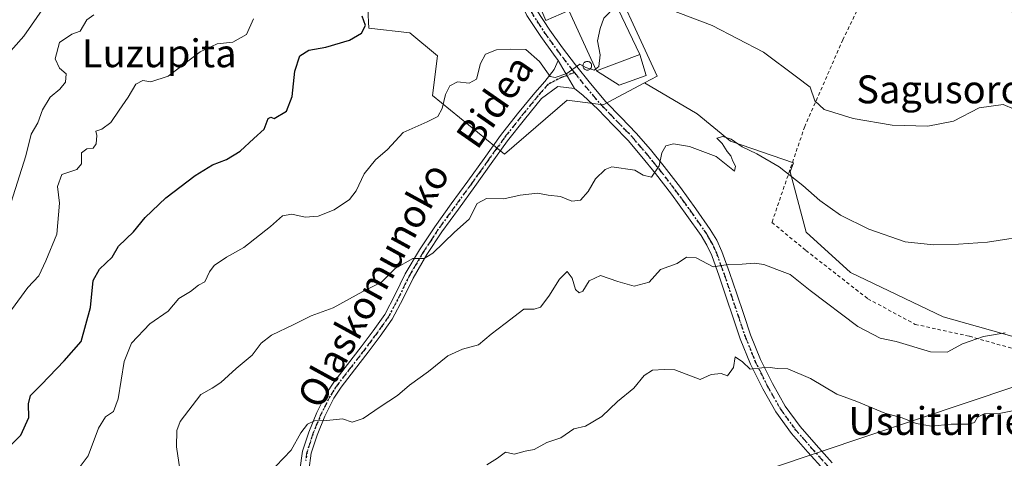
# Model space of a CAD drawing. Units: metres. Extents: x 573140 to 576568, y 4747328 to 4749679.
# Drawn here: x 573398 to 573680, y 4748832 to 4748958 of the extents above; entities that cross this region are included whole.
import ezdxf
from ezdxf.enums import TextEntityAlignment as Align

# ---------------------------------------------------------------- set-up
doc = ezdxf.new("R2010")
doc.units = ezdxf.units.M
doc.header["$MEASUREMENT"] = 0
for name, pattern in [('DGN Style 2', [1.6480167562047852, 0.988810053722871, -0.6592067024819142]), ('DGN Style 4', [2.6384748266838614, 1.318413404963828, -0.6592067024819142, 0.001648016756204785, -0.6592067024819142]), ('DGN Style 5', [1.1536117293433497, 0.4944050268614355, -0.6592067024819142])]:
    doc.linetypes.add(name, pattern=pattern)
for name, color, linetype, lineweight in [('Alambrada', 7, 'DGN Style 2', 0), ('Camino Cxs', 7, 'Continuous', 0), ('Camino eje', 30, 'DGN Style 4', 13), ('Curva de nivel maestra', 30, 'Continuous', 30), ('Curva de nivel normal', 30, 'Continuous', 0), ('Edificación industrial Cxs', 135, 'Continuous', 13), ('Núcleo urbano CxS', 7, 'Continuous', 0), ('Pastizal CxS', 92, 'Continuous', 0), ('Pista no pavimentada Cxs', 111, 'Continuous', 0), ('Pista no pavimentada eje', 91, 'DGN Style 4', 0), ('Prado CxS', 92, 'Continuous', 0), ('Ruta', 7, 'DGN Style 5', 30), ('Silo Cxs', 1, 'Continuous', 0), ('Tendido', 6, 'Continuous', 0), ('Texto cartográfico', 7, 'Continuous', 0)]:
    doc.layers.add(name, color=color, linetype=linetype, lineweight=lineweight)
doc.styles.add('Style-Arial', font='txt')

msp = doc.modelspace()

# ---------------------------------------------------------------- linework, layer by layer
at = {"layer": 'Alambrada', "color": 7, "linetype": 'DGN Style 2', "lineweight": 0}
msp.add_polyline3d([(573755.9401000004, 4748880.130100001, 589.983600000007), (573760.2100999998, 4748884.0701, 587.7814000000071), (573768.8000999996, 4748893.0801, 587.5627999999997), (573752.7500999998, 4748910.6801, 583.7918000000063), (573740.5401, 4748921.850099999, 580.9340999999986), (573735.5701000001, 4748925.7501, 580.4507000000012), (573712.6700999998, 4748940.960100001, 578.0507999999973), (573693.9200999998, 4748952.440099999, 577.0543999999937), (573671.1801000005, 4748967.4801, 575.6732000000047), (573650.3501000004, 4748986.4301, 572.7069000000047), (573645.6601, 4748976.640100001, 573.9676000000036), (573633.8101000004, 4748952.090100001, 578.608699999997), (573622.8601000002, 4748927.1801, 582.1202000000048), (573613.4401000004, 4748899.6601, 588.0534999999945), (573623.1700999998, 4748891.610099999, 588.2669000000024), (573640.9801000003, 4748877.720100001, 591.556500000006), (573654.5500999996, 4748870.390100001, 592.8032999999997), (573670.1001000004, 4748866.970100001, 591.9581999999937), (573700.5301000001, 4748858.3301, 598.3224000000046), (573725.6201, 4748846.5701, 596.4845999999961), (573725.9801000003, 4748847.0001, 596.4906999999948)], dxfattribs=at)
at = {"layer": 'Camino Cxs', "color": 7, "linetype": 'Continuous', "lineweight": 0, "extrusion": (-0.06308717404106705, 0.1086307094126822, 0.9920783121528307), "elevation": 480272.6431448882, "flags": 128}
msp.add_lwpolyline([(-2880912.530845943, -3788279.555829976), (-2880912.530845943, -3788288.899812961)], dxfattribs=at)
at = {"layer": 'Camino Cxs', "color": 7, "linetype": 'Continuous', "lineweight": 0}
for points in [[(573477.9301000005, 4748828.540100001, 591.4953999999998), (573478.7500999998, 4748834.0001, 590.7459999999992), (573480.5000999998, 4748839.420100001, 590.153999999995), (573482.8400999998, 4748845.0801, 589.4784999999974), (573485.5301000001, 4748850.4301, 588.8267999999953), (573487.7200999996, 4748853.790100001, 588.5763000000006), (573491.6300999997, 4748858.880100001, 587.898000000001), (573495.5601000004, 4748863.950099999, 587.8218000000053), (573498.9901000002, 4748868.530099999, 586.9278000000049), (573502.3101000004, 4748873.210100001, 586.3849000000046), (573505.3400999998, 4748878.9801, 585.8671000000032), (573508.2001, 4748884.860099999, 585.3316000000051), (573512.2701000003, 4748891.7401, 584.7361999999994), (573516.6501000002, 4748898.420100001, 584.2207999999955), (573521.4001000002, 4748904.950099999, 584.6071999999986), (573526.1501000002, 4748911.460100001, 584.6784000000043), (573530.8400999998, 4748918.040100001, 583.6518000000069), (573535.5201000003, 4748924.590100001, 582.077900000004), (573540.4101, 4748930.780099999, 581.1944999999978), (573545.4001000002, 4748936.860099999, 580.4712000000001), (573548.2500999998, 4748940.140100001, 580.3291000000027), (573550.9001000002, 4748943.5601, 579.9523999999947), (573552.1101000002, 4748946.120100001, 579.6306000000042), (573556.7654999997, 4748938.103900001, 580.8043999999937), (573551.9633, 4748938.619700001, 580.4328999999998), (573547.3501000004, 4748935.210100001, 580.7010000000009), (573542.4001000002, 4748929.1801, 581.233699999997), (573537.5800999999, 4748923.0801, 582.0978000000032), (573532.9101, 4748916.5601, 583.156099999993), (573528.2200999996, 4748909.970100001, 584.5406999999977), (573523.4600999998, 4748903.440099999, 584.6799000000028), (573518.7500999998, 4748896.970100001, 584.6598999999987), (573514.4301000005, 4748890.390100001, 585.0913), (573510.4501, 4748883.6501, 585.6689000000042), (573507.6201, 4748877.8301, 585.9661999999954), (573504.4901000002, 4748871.870100001, 586.9545000000071), (573501.0500999996, 4748867.030099999, 587.4744000000064), (573497.5900999998, 4748862.4001, 588.8380000000034), (573493.6501000002, 4748857.3201, 588.8611999999994), (573489.8000999996, 4748852.3101, 589.5779999999941), (573487.7401000002, 4748849.1601, 589.2351000000053), (573485.1601, 4748844.020099999, 589.7321999999986), (573482.9001000002, 4748838.540100001, 590.5288), (573481.2401000002, 4748833.420100001, 591.1034999999974), (573480.4901000002, 4748828.390100001, 591.767200000002)], [(573477.9301000005, 4748828.540100001, 591.4953999999998), (573478.7500999998, 4748834.0001, 590.7459999999992), (573480.5000999998, 4748839.420100001, 590.153999999995), (573482.8400999998, 4748845.0801, 589.4784999999974), (573485.5301000001, 4748850.4301, 588.8267999999953), (573487.7200999996, 4748853.790100001, 588.5763000000006), (573491.6300999997, 4748858.880100001, 587.898000000001), (573495.5601000004, 4748863.950099999, 587.8218000000053), (573498.9901000002, 4748868.530099999, 586.9278000000049), (573502.3101000004, 4748873.210100001, 586.3849000000046), (573505.3400999998, 4748878.9801, 585.8671000000032), (573508.2001, 4748884.860099999, 585.3316000000051), (573512.2701000003, 4748891.7401, 584.7361999999994), (573516.6501000002, 4748898.420100001, 584.2207999999955), (573521.4001000002, 4748904.950099999, 584.6071999999986), (573526.1501000002, 4748911.460100001, 584.6784000000043), (573530.8400999998, 4748918.040100001, 583.6518000000069), (573535.5201000003, 4748924.590100001, 582.077900000004), (573540.4101, 4748930.780099999, 581.1944999999978), (573545.4001000002, 4748936.860099999, 580.4712000000001), (573548.2500999998, 4748940.140100001, 580.3291000000027), (573550.9001000002, 4748943.5601, 579.9523999999947), (573552.1101000002, 4748946.120100001, 579.6306000000042)], [(573556.7654999997, 4748938.103900001, 580.8043999999937), (573551.9633, 4748938.619700001, 580.4328999999998), (573547.3501000004, 4748935.210100001, 580.7010000000009), (573542.4001000002, 4748929.1801, 581.233699999997), (573537.5800999999, 4748923.0801, 582.0978000000032), (573532.9101, 4748916.5601, 583.156099999993), (573528.2200999996, 4748909.970100001, 584.5406999999977), (573523.4600999998, 4748903.440099999, 584.6799000000028), (573518.7500999998, 4748896.970100001, 584.6598999999987), (573514.4301000005, 4748890.390100001, 585.0913), (573510.4501, 4748883.6501, 585.6689000000042), (573507.6201, 4748877.8301, 585.9661999999954), (573504.4901000002, 4748871.870100001, 586.9545000000071), (573501.0500999996, 4748867.030099999, 587.4744000000064), (573497.5900999998, 4748862.4001, 588.8380000000034), (573493.6501000002, 4748857.3201, 588.8611999999994), (573489.8000999996, 4748852.3101, 589.5779999999941), (573487.7401000002, 4748849.1601, 589.2351000000053), (573485.1601, 4748844.020099999, 589.7321999999986), (573482.9001000002, 4748838.540100001, 590.5288), (573481.2401000002, 4748833.420100001, 591.1034999999974), (573480.4901000002, 4748828.390100001, 591.767200000002)]]:
    msp.add_polyline3d(points, dxfattribs=at)
at = {"layer": 'Camino eje', "color": 30, "linetype": 'DGN Style 4', "lineweight": 13}
msp.add_polyline3d([(573556.7830999997, 4748942.673900001, 581.7084000000032), (573553.0349000003, 4748941.2391, 580.2391000000061), (573549.2401000002, 4748939.3301, 580.3364000000003), (573546.3750999998, 4748936.0351, 580.5657999999967), (573541.4051000001, 4748929.9801, 581.1971999999951), (573536.5500999996, 4748923.835100001, 582.0774999999994), (573534.2100999998, 4748920.5601, 582.6462000000029), (573531.8750999998, 4748917.300100001, 583.2744999999995), (573529.5301000001, 4748914.0101, 584.2590999999958), (573527.1851000004, 4748910.715100001, 584.5353999999934), (573522.4301000005, 4748904.1951, 584.6358999999939), (573517.7001, 4748897.6951, 584.3745999999956), (573515.5100999996, 4748894.3551, 584.6279000000068), (573513.3501000004, 4748891.065099999, 584.9088000000047), (573511.3601000002, 4748887.6951, 585.1870000000055), (573509.3251, 4748884.255100001, 585.4977999999974), (573506.4801000003, 4748878.405099999, 585.9011000000028), (573503.4001000002, 4748872.540100001, 586.6147000000057), (573501.6801000005, 4748870.120100001, 586.8818000000028), (573500.0201000003, 4748867.780099999, 587.1539000000049), (573498.2901, 4748865.465100001, 587.7666999999929), (573496.5751, 4748863.175100001, 588.3040000000037), (573492.6401000004, 4748858.100099999, 588.1619000000064), (573488.7600999996, 4748853.050100001, 589.0521000000008), (573487.7301000003, 4748851.475099999, 588.9535999999935), (573486.6350999996, 4748849.795100001, 589.0032000000066), (573485.2901, 4748847.120100001, 589.2621999999974), (573484.0000999998, 4748844.550100001, 589.6122000000032), (573482.8701, 4748841.8101, 590.0455999999976), (573481.7001, 4748838.9801, 590.3654999999999), (573480.8701, 4748836.420100001, 590.6445999999996), (573479.9951, 4748833.710100001, 590.9250000000029), (573479.6201, 4748831.1951, 591.2531000000017)], dxfattribs=at)
at = {"layer": 'Curva de nivel maestra', "color": 30, "linetype": 'Continuous', "lineweight": 30, "elevation": 575, "flags": 128}
msp.add_lwpolyline([(573394.6299999999, 4748835.300100001), (573397.8399999999, 4748838.620100001), (573400.1699999999, 4748843.620100001), (573400.0800000001, 4748847.620100001), (573400.6900000004, 4748849.950099999), (573403.7999999998, 4748853.100099999), (573410.2999999998, 4748859.880100001), (573415.1600000003, 4748865.420100001), (573417.9000000004, 4748875.270099999), (573418.6799999997, 4748882.940099999), (573420.5, 4748886.2601), (573424.0499999998, 4748889.640100001), (573425.8700000001, 4748892.790100001), (573430.2000000002, 4748896.9301), (573433.54, 4748901.100099999), (573439.54, 4748906.6601), (573447.8700000001, 4748913.100099999), (573452.8700000001, 4748916.1601), (573456.8600000005, 4748917.7301), (573460.8600000005, 4748920.120100001), (573464.75, 4748923.7301), (573467.7599999999, 4748926.370100001), (573468.9000000004, 4748929.5001), (573469.6100000005, 4748929.8101), (573470.6100000005, 4748929.460100001), (573474.1699999999, 4748931.590100001), (573475.75, 4748935.8201), (573476.5300000003, 4748943.090100001), (573477.9800000004, 4748947.4801), (573480.5499999998, 4748949.0601), (573485.4400000004, 4748949.920100001), (573492.1600000003, 4748951.9801), (573495.6600000003, 4748953.960100001), (573496.7999999998, 4748956.1501), (573495.8600000005, 4748958.880100001)], dxfattribs=at)
at = {"layer": 'Curva de nivel normal', "color": 30, "linetype": 'Continuous', "lineweight": 0, "flags": 128}
for points, elevation in [([(573392.8600000005, 4748946.380000001), (573398.7400000002, 4748953.119999999), (573404.6900000004, 4748961.640000001)], 560), ([(573568.8644000003, 4748961.829399999), (573568.6200000001, 4748961.779999999), (573565.2199999997, 4748958.24), (573564.1900000004, 4748955.33), (573563.4000000004, 4748951.810000001), (573564.1200000001, 4748947.720000001), (573563.7300000004, 4748944.390000001), (573562.8505999995, 4748943.655999999)], 580), ([(573682.9800000004, 4748932.140000001), (573679.8399999999, 4748933.52), (573672.9299999997, 4748932.539999999), (573665.54, 4748928.699999999), (573658.1500000004, 4748927.27), (573647.9400000004, 4748927.560000001), (573636.7100000001, 4748929.470000001), (573628.4000000004, 4748932.02), (573625.7699999996, 4748934.5), (573624.3899999997, 4748938.439999999), (573620.4900000002, 4748941.439999999), (573611.0599999996, 4748948.49), (573596.2699999996, 4748956.180000001), (573580.9000000004, 4748961.980000001), (573573.5199999996, 4748962.77), (573568.8644000003, 4748961.829399999)], 580), ([(573395.0899999999, 4748905.439999999), (573399.2800000003, 4748918.77), (573400.8700000001, 4748924.939999999), (573402.7400000002, 4748928.27), (573404.0999999996, 4748931.939999999), (573406.3399999999, 4748935.600000001), (573409.0999999996, 4748937.91), (573410.7100000001, 4748939.939999999), (573410.8799999999, 4748942.25), (573408.9600000001, 4748943.949999999), (573407.7100000001, 4748946.58), (573408.9400000004, 4748951.289999999), (573412.5599999996, 4748953.680000001), (573414.9000000004, 4748954.57), (573416.8700000001, 4748957.76), (573418.8700000001, 4748959.27)], 565), ([(573464.6699999999, 4748958.130000001), (573462.6200000001, 4748953.58), (573458.7100000001, 4748951.4), (573454.2599999999, 4748950.9), (573449.3799999999, 4748948.640000001), (573440.2000000002, 4748941.59), (573435.2000000002, 4748940.029999999), (573432.8799999999, 4748940.430000001), (573430.9199999999, 4748939.300000001), (573428.7300000004, 4748935.59), (573426.0899999999, 4748931.850000001), (573423.6799999997, 4748928.32), (573421.1699999999, 4748926.439999999), (573419.3700000001, 4748925.82), (573419.6500000004, 4748924.609999999), (573419.5199999996, 4748922.24), (573418.6600000003, 4748920.970000001), (573416.8700000001, 4748920.76), (573415.3099999996, 4748919.609999999), (573415.2800000003, 4748916.449999999), (573413.9400000004, 4748914.810000001), (573409.6299999999, 4748913.41), (573408.4100000003, 4748910), (573408.9900000002, 4748905.17), (573408.2000000002, 4748896.289999999), (573405.0499999998, 4748888.600000001), (573403.0300000003, 4748884.27), (573399.9000000004, 4748880.99), (573395.2000000002, 4748874.58)], 570), ([(573412.6100000005, 4748826.57), (573417.1699999999, 4748832.689999999), (573420.1600000003, 4748840.619999999), (573422.2100000001, 4748843.859999999), (573424.5, 4748845.380000001), (573425.7800000003, 4748848.970000001), (573427.54, 4748859.77), (573429.6799999997, 4748865), (573434.8700000001, 4748870.52), (573440.2000000002, 4748874.180000001), (573443.2000000002, 4748877.779999999), (573446.54, 4748879.850000001), (573448.8700000001, 4748881.66), (573450.7300000004, 4748882.59), (573451.9800000004, 4748885.42), (573453.4000000004, 4748887.24), (573456.8600000005, 4748889.640000001), (573461.8600000005, 4748892.449999999), (573469.5300000003, 4748898.430000001), (573472.9400000004, 4748901.58), (573475.6500000004, 4748902.060000001), (573479.5300000003, 4748901.16), (573483.1699999999, 4748901.460000001), (573487.8399999999, 4748903.26), (573492.2000000002, 4748906.26), (573494.1399999997, 4748908.730000001), (573496.4500000002, 4748913.609999999), (573499.6799999997, 4748917.609999999), (573503.0999999996, 4748920.609999999), (573507.5700000003, 4748925.42), (573514.54, 4748928.529999999), (573517.5199999996, 4748930.060000001), (573518.7999999998, 4748932.310000001), (573519.7699999996, 4748936.33), (573521, 4748938.890000001), (573523.1900000004, 4748940.029999999), (573526.5199999996, 4748939.600000001), (573528.6799999997, 4748940.75), (573529.8200000003, 4748945.27), (573531.2599999999, 4748947.970000001), (573534.4100000003, 4748949.189999999), (573538.3399999999, 4748949.42), (573542.8499999996, 4748949.27), (573546.7400000002, 4748945.82), (573549.79, 4748941.529999999), (573551.25, 4748941.220000001), (573554.5800000001, 4748942.359999999), (573558.3099999996, 4748945.08), (573560.0199999996, 4748944.15), (573562.4600000001, 4748943.33), (573562.8505999995, 4748943.655999999)], 580), ([(573443.4699999997, 4748828.859999999), (573442.54, 4748835.26), (573442.6299999999, 4748839.939999999), (573443.5700000003, 4748842.529999999), (573449.5499999998, 4748850.27), (573452.8200000003, 4748852.100000001), (573455.3200000003, 4748853.74), (573459.6799999997, 4748857.730000001), (573464.3200000003, 4748861.5), (573466.8600000005, 4748865), (573469.8600000005, 4748867.27), (573476.1900000004, 4748870.32), (573481.1900000004, 4748872.800000001), (573487.5300000003, 4748875.100000001), (573495.9900000002, 4748879.810000001), (573501.3899999997, 4748882.51), (573505.3300000001, 4748886.4), (573510.3799999999, 4748889.289999999), (573513.6100000005, 4748889.300000001), (573516.0800000001, 4748890.84), (573522.3099999996, 4748896.869999999), (573526.5499999998, 4748900.609999999), (573528.8399999999, 4748905.08), (573531.5199999996, 4748906.52), (573536.5199999996, 4748906.4), (573541.1799999997, 4748907.460000001), (573546.1799999997, 4748908.029999999), (573549.1799999997, 4748907.49), (573552.75, 4748907.039999999), (573556.0499999998, 4748905.720000001), (573558.5, 4748906), (573560.7000000002, 4748908.539999999), (573562.8200000003, 4748912.17), (573565.5499999998, 4748914.850000001), (573567.5199999996, 4748915.619999999), (573574.0899999999, 4748914.66), (573576.4500000002, 4748913.180000001), (573578.8399999999, 4748912.680000001), (573581.0999999996, 4748915.9), (573581.8600000005, 4748919.609999999), (573582.9900000002, 4748921.66), (573585.2199999997, 4748922.199999999), (573589.8099999996, 4748921.449999999), (573597.4800000004, 4748918.58), (573602.6799999997, 4748914.369999999), (573602.9500000002, 4748915.75), (573602.1900000004, 4748917.230000001), (573601.6500000004, 4748918.75), (573600.5999999996, 4748920.039999999), (573599.1299999999, 4748922.26), (573597.5800000001, 4748923.800000001), (573599.3300000001, 4748924.350000001), (573601.7300000004, 4748923.57), (573604.9199999999, 4748921.34), (573609.1200000001, 4748919.33), (573615.5, 4748915.58), (573622.2800000003, 4748910.289999999), (573627.1799999997, 4748905.9), (573633.1399999997, 4748901.720000001), (573641.2800000003, 4748897.67), (573651.6900000004, 4748894.119999999), (573659.8099999996, 4748893.180000001), (573667.0199999996, 4748893.42), (573675.3399999999, 4748893.949999999), (573688.8399999999, 4748896.060000001)], 585), ([(573680.3799999999, 4748868), (573674.1799999997, 4748866.939999999), (573668.1299999999, 4748864.82), (573663.7000000002, 4748862.41), (573658.9900000002, 4748862.51), (573649.0700000003, 4748865.5), (573644.5099999999, 4748866.439999999), (573638.0999999996, 4748869.76), (573624.3799999999, 4748880.060000001), (573618.6600000003, 4748884.65), (573614.8099999996, 4748886.09), (573611.0700000003, 4748887.529999999), (573608.4800000004, 4748887.949999999), (573604.8499999996, 4748887.640000001), (573600.8799999999, 4748887.539999999), (573596.5700000003, 4748886.930000001), (573591.7000000002, 4748889.439999999), (573588.9500000002, 4748889.65), (573586.2000000002, 4748887.880000001), (573581.4800000004, 4748886.140000001), (573578.2000000002, 4748882.449999999), (573573.9199999999, 4748881.350000001), (573569.2100000001, 4748882.640000001), (573564.2300000004, 4748884.41), (573561, 4748882.91), (573559.1399999997, 4748879.939999999), (573558.1500000004, 4748879.460000001), (573557.0199999996, 4748880.380000001), (573556.0899999999, 4748883.689999999), (573554.7100000001, 4748885.59), (573552.4500000002, 4748883.350000001), (573549.4400000004, 4748878.430000001), (573547, 4748875.32), (573545.1600000003, 4748874.77), (573542.1900000004, 4748874.779999999), (573536.8899999997, 4748870.630000001), (573532.8799999999, 4748867.609999999), (573529.1900000004, 4748864.52), (573524.6200000001, 4748863.289999999), (573520.4400000004, 4748861.390000001), (573514.8600000005, 4748856.82), (573509.4699999997, 4748852.960000001), (573505.9800000004, 4748849.92), (573500.9699999997, 4748846.730000001), (573496.1699999999, 4748843.4), (573492.9900000002, 4748842.350000001), (573490.1500000004, 4748843.230000001), (573485.6699999999, 4748842.76), (573482.1699999999, 4748842.710000001), (573480.1399999997, 4748841.779999999), (573478.2599999999, 4748839.279999999), (573475.4699999997, 4748834.300000001), (573471.04, 4748829.67)], 590), ([(573682.5, 4748845.59), (573678.6600000003, 4748844.77), (573674.3899999997, 4748844.720000001), (573672.3899999997, 4748843.779999999), (573671.5800000001, 4748842.220000001), (573669.9800000004, 4748841.689999999), (573664.8899999997, 4748841.74), (573659.1900000004, 4748841.16), (573654.8399999999, 4748841.939999999), (573650.8399999999, 4748843.600000001), (573645.8399999999, 4748844.880000001), (573637.8399999999, 4748848.220000001), (573632.0800000001, 4748850.34), (573624.54, 4748854.890000001), (573617.9800000004, 4748857.66), (573614.9199999999, 4748857.680000001), (573612.9500000002, 4748858), (573610.54, 4748857.859999999), (573607.1900000004, 4748857.51), (573605.0199999996, 4748859.600000001), (573602.8700000001, 4748861.02), (573602.3899999997, 4748858.02), (573600.7300000004, 4748855.619999999), (573598.9000000004, 4748856.27), (573596.0099999999, 4748856.029999999), (573592.8499999996, 4748854.58), (573585.54, 4748857.32), (573582.5199999996, 4748857.4), (573579.1799999997, 4748857.26), (573576.75, 4748855.67), (573573.79, 4748852.060000001), (573569.0800000001, 4748848.220000001), (573564.6299999999, 4748843.9), (573559.9600000001, 4748841.199999999), (573556.6299999999, 4748840.4), (573552.8499999996, 4748837.779999999), (573548.8499999996, 4748836.430000001), (573545.1799999997, 4748834.51), (573542.5999999996, 4748833.99), (573539.5, 4748833.08), (573536.9299999997, 4748833.66), (573534.7199999997, 4748832.02), (573531.6600000003, 4748830.02)], 595)]:
    msp.add_lwpolyline(points, dxfattribs=dict(at, elevation=elevation))
at = {"layer": 'Edificación industrial Cxs', "color": 135, "linetype": 'Continuous', "lineweight": 13, "elevation": 584.207899999994, "flags": 128}
msp.add_lwpolyline([(573575.5703999996, 4748947.8402), (573563.0998000001, 4748943.109999999), (573555.1700999998, 4748960.470100001), (573548.5100999996, 4748957.590100001), (573544.2801000001, 4748967.780099999), (573562.0000999998, 4748976.1501)], close=True, dxfattribs=at)
at = {"layer": 'Edificación industrial Cxs', "color": 135, "linetype": 'Continuous', "lineweight": 13}
msp.add_polyline3d([(573562.0000999998, 4748976.1501, 581.3285999999935), (573575.5701000001, 4748947.840100001, 582.8696000000054), (573577.3000999996, 4748941.8301, 585.1714000000065), (573569.5701000001, 4748939.0801, 584.8934000000008), (573563.1001000004, 4748943.110099999, 583.9508999999962), (573555.1700999998, 4748960.470100001, 584.207899999994), (573548.5100999996, 4748957.590100001, 581.5899000000063), (573544.2801000001, 4748967.780099999, 583.3304000000062), (573562.0000999998, 4748976.1501, 581.3285999999935)], dxfattribs=at)
msp.add_3dface([(573563.0998000001, 4748943.109999999, 585.1714000000065), (573575.5703999996, 4748947.8402, 585.1714000000065), (573577.3000999996, 4748941.8301, 585.1714000000065), (573569.5701000001, 4748939.0801, 585.1714000000065)], dxfattribs=at)
at = {"layer": 'Núcleo urbano CxS', "color": 7, "linetype": 'Continuous', "lineweight": 0}
for points in [[(573499.5994999995, 4749111.444499999, 554.6355999999942), (573497.0849000001, 4749113.959100001, 554.0972000000038), (573492.1073000003, 4749113.505899999, 553.7357000000047), (573481.9215000002, 4749112.5789, 552.8891000000004), (573469.1671000002, 4749109.821900001, 551.8956999999937), (573503.5522999996, 4749040.338099999, 564.9152000000031), (573496.3969000002, 4749036.066099999, 565.6477000000014), (573451.2472999999, 4749006.4275, 562.526199999993), (573472.6157000001, 4748985.746900001, 567.8825999999972), (573497.4288999997, 4748960.929500001, 574.232799999998), (573497.7735000001, 4748955.4167, 574.9551000000065), (573509.4918999998, 4748954.040100001, 576.4756999999954), (573517.4216999998, 4748947.490700001, 578.0305999999982), (573516.0412999997, 4748936.1163, 578.8218999999954), (573536.7215, 4748919.228499999, 582.4167000000016), (573554.6414999999, 4748934.735900001, 580.469299999997), (573564.9839000005, 4748933.360099999, 581.3512000000047), (573576.8290999997, 4748939.676700001, 582.3558000000048)], [(573499.5994999995, 4749111.444499999, 554.6355999999942), (573504.3229, 4749106.7215, 555.7771999999968), (573509.4917000001, 4749092.590700001, 559.0106999999989), (573512.9401000004, 4749082.940300001, 560.2494000000006), (573519.8343000002, 4749072.602299999, 562.0296999999991), (573526.7276999997, 4749061.571900001, 563.9655999999959), (573528.1037, 4749054.334100001, 565.0831000000035), (573532.2405000003, 4749047.0965, 566.3999999999943), (573564.2918999996, 4748976.7851, 578.2451000000001), (573580.4911000002, 4748941.6295, 582.3732000000019), (573576.8290999997, 4748939.676700001, 582.3558000000048)], [(573564.2918999996, 4748976.7851, 578.2451000000001), (573580.4911000002, 4748941.6295, 582.3732000000019), (573576.8290999997, 4748939.676700001, 582.3558000000048), (573564.9839000005, 4748933.360099999, 581.3512000000047), (573554.6414999999, 4748934.735900001, 580.469299999997), (573536.7215, 4748919.228499999, 582.4167000000016), (573516.0412999997, 4748936.1163, 578.8218999999954), (573517.4216999998, 4748947.490700001, 578.0305999999982), (573509.4918999998, 4748954.040100001, 576.4756999999954), (573497.7735000001, 4748955.4167, 574.9551000000065), (573497.4288999997, 4748960.929500001, 574.232799999998)]]:
    msp.add_polyline3d(points, dxfattribs=at)
at = {"layer": 'Pastizal CxS', "color": 92, "linetype": 'Continuous', "lineweight": 0}
for points in [[(573499.5994999995, 4749111.444499999, 554.6355999999942), (573497.0849000001, 4749113.959100001, 554.0972000000038), (573492.1073000003, 4749113.505899999, 553.7357000000047), (573481.9215000002, 4749112.5789, 552.8891000000004), (573469.1671000002, 4749109.821900001, 551.8956999999937), (573503.5522999996, 4749040.338099999, 564.9152000000031), (573496.3969000002, 4749036.066099999, 565.6477000000014), (573451.2472999999, 4749006.4275, 562.526199999993), (573472.6157000001, 4748985.746900001, 567.8825999999972), (573497.4288999997, 4748960.929500001, 574.232799999998), (573497.7735000001, 4748955.4167, 574.9551000000065), (573509.4918999998, 4748954.040100001, 576.4756999999954), (573517.4216999998, 4748947.490700001, 578.0305999999982), (573516.0412999997, 4748936.1163, 578.8218999999954), (573536.7215, 4748919.228499999, 582.4167000000016), (573554.6414999999, 4748934.735900001, 580.469299999997), (573564.9839000005, 4748933.360099999, 581.3512000000047), (573576.8290999997, 4748939.676700001, 582.3558000000048)], [(573497.4288999997, 4748960.929500001, 574.232799999998), (573497.7735000001, 4748955.4167, 574.9551000000065), (573509.4918999998, 4748954.040100001, 576.4756999999954), (573517.4216999998, 4748947.490700001, 578.0305999999982), (573516.0412999997, 4748936.1163, 578.8218999999954), (573536.7215, 4748919.228499999, 582.4167000000016), (573554.6414999999, 4748934.735900001, 580.469299999997), (573564.9839000005, 4748933.360099999, 581.3512000000047), (573576.8290999997, 4748939.676700001, 582.3558000000048), (573591.9644999999, 4748930.847300001, 583.6208000000044), (573601.5778999999, 4748922.981699999, 584.2265000000043), (573619.6124999998, 4748916.7819, 583.7917000000016), (573618.6857000003, 4748914.1873, 584.5706999999966), (573623.3098999998, 4748896.844699999, 586.6242000000057), (573636.0283000004, 4748885.2827, 587.3399000000063), (573662.6193000004, 4748872.5647, 588.6695000000036), (573699.6164999995, 4748862.1591, 591.4112000000023)], [(573576.8290999997, 4748939.676700001, 582.3558000000048), (573591.9644999999, 4748930.847300001, 583.6208000000044), (573601.5778999999, 4748922.981699999, 584.2265000000043), (573619.6124999998, 4748916.7819, 583.7917000000016), (573618.6857000003, 4748914.1873, 584.5706999999966), (573623.3098999998, 4748896.844699999, 586.6242000000057), (573636.0283000004, 4748885.2827, 587.3399000000063), (573662.6193000004, 4748872.5647, 588.6695000000036), (573699.6164999995, 4748862.1591, 591.4112000000023), (573730.8328999998, 4748844.8159, 594.9187999999995)]]:
    msp.add_polyline3d(points, dxfattribs=at)
at = {"layer": 'Pista no pavimentada Cxs', "color": 111, "linetype": 'Continuous', "lineweight": 0, "extrusion": (-0.06308717404106705, 0.1086307094126822, 0.9920783121528307), "elevation": 480272.6431448882, "flags": 128}
msp.add_lwpolyline([(-2880912.530845943, -3788279.555829976), (-2880912.530845943, -3788288.899812961)], dxfattribs=at)
at = {"layer": 'Pista no pavimentada Cxs', "color": 111, "linetype": 'Continuous', "lineweight": 0}
for points in [[(573552.1101000002, 4748946.120100001, 579.6306000000042), (573550.7100999998, 4748947.950099999, 579.6113999999943), (573547.0800999999, 4748953.0101, 580.0944000000018), (573543.1101000002, 4748959.0701, 584.5320999999967), (573539.9401000004, 4748965.590100001, 586.5326999999961), (573537.4600999998, 4748972.5701, 578.8257000000012), (573535.0500999996, 4748979.380100001, 577.9907999999997), (573532.4301000005, 4748986.5601, 577.5497000000032), (573529.7701000003, 4748993.950099999, 574.9435999999987)], [(573628.4001000002, 4748828.4901, 598.9084000000003), (573623.7401000002, 4748833.670100001, 598.2734999999957), (573619.0900999998, 4748839.040100001, 597.4664000000049), (573614.5800999999, 4748845.2301, 596.6628999999957), (573610.8000999996, 4748851.880100001, 595.751900000003), (573607.2901, 4748858.960100001, 594.7329999999929), (573604.3400999998, 4748866.2301, 593.6720000000059), (573602.3101000004, 4748872.2501, 592.5527000000002), (573600.3400999998, 4748878.1601, 591.610400000005), (573598.2901, 4748884.210100001, 590.5048999999999), (573596.1501000002, 4748890.110099999, 589.5708000000013), (573594.7801000001, 4748893.0701, 589.0457000000024), (573593.1001000004, 4748895.9101, 588.4208000000071), (573589.0500999996, 4748901.6601, 587.5078999999969), (573584.6201, 4748907.7601, 586.3193000000028), (573580.0301000001, 4748913.7301, 585.3375999999989), (573576.1401000004, 4748918.5001, 584.5872999999992), (573572.1601, 4748923.130100001, 583.5782000000036), (573567.8601000002, 4748927.550100001, 582.8512999999948), (573563.4401000004, 4748932.110099999, 581.9636000000028), (573559.2260999996, 4748936.079700001, 581.1723000000056), (573556.7654999997, 4748938.103900001, 580.8043999999937), (573552.1101000002, 4748946.120100001, 579.6306000000042), (573550.7100999998, 4748947.950099999, 579.6113999999943), (573547.0800999999, 4748953.0101, 580.0944000000018), (573543.1101000002, 4748959.0701, 584.5320999999967)], [(573545.8701, 4748960.640100001, 583.6689999999944), (573549.7001, 4748954.8101, 580.5265000000073), (573553.2901, 4748949.800100001, 579.7400999999954), (573557.0201000003, 4748944.920100001, 581.5213999999978), (573561.3400999998, 4748939.5101, 582.2544999999955), (573565.8000999996, 4748934.2501, 582.8059999999969), (573570.1401000004, 4748929.7601, 584.0576000000001), (573574.5000999998, 4748925.270099999, 584.3081999999995), (573578.5800999999, 4748920.540100001, 584.494399999996), (573582.5201000003, 4748915.700099999, 585.228099999993), (573587.1601, 4748909.6601, 586.2299000000058), (573591.6401000004, 4748903.5101, 587.3144999999931), (573595.7600999996, 4748897.630100001, 588.4649000000063), (573597.6001000004, 4748894.5601, 589.0387999999948), (573599.0900999998, 4748891.3201, 589.6901999999973), (573601.2801000001, 4748885.2601, 590.6558999999979), (573603.3501000004, 4748879.1801, 591.401199999993), (573605.3300999999, 4748873.2501, 592.4217999999964), (573607.3201000001, 4748867.340100001, 593.4177999999956), (573610.1901000004, 4748860.2601, 594.5084000000061), (573613.6001000004, 4748853.370100001, 595.5396000000037), (573617.2500999998, 4748846.950099999, 596.5056999999942), (573621.5701000001, 4748841.020099999, 597.2912000000069), (573626.1300999997, 4748835.770099999, 598.0265999999974), (573630.7600999996, 4748830.620100001, 598.8334999999934)], [(573545.8701, 4748960.640100001, 583.6689999999944), (573549.7001, 4748954.8101, 580.5265000000073), (573553.2901, 4748949.800100001, 579.7400999999954), (573557.0201000003, 4748944.920100001, 581.5213999999978), (573561.3400999998, 4748939.5101, 582.2544999999955), (573565.8000999996, 4748934.2501, 582.8059999999969), (573570.1401000004, 4748929.7601, 584.0576000000001), (573574.5000999998, 4748925.270099999, 584.3081999999995), (573578.5800999999, 4748920.540100001, 584.494399999996), (573582.5201000003, 4748915.700099999, 585.228099999993), (573587.1601, 4748909.6601, 586.2299000000058), (573591.6401000004, 4748903.5101, 587.3144999999931), (573595.7600999996, 4748897.630100001, 588.4649000000063), (573597.6001000004, 4748894.5601, 589.0387999999948), (573599.0900999998, 4748891.3201, 589.6901999999973), (573601.2801000001, 4748885.2601, 590.6558999999979), (573603.3501000004, 4748879.1801, 591.401199999993), (573605.3300999999, 4748873.2501, 592.4217999999964), (573607.3201000001, 4748867.340100001, 593.4177999999956), (573610.1901000004, 4748860.2601, 594.5084000000061), (573613.6001000004, 4748853.370100001, 595.5396000000037), (573617.2500999998, 4748846.950099999, 596.5056999999942), (573621.5701000001, 4748841.020099999, 597.2912000000069), (573626.1300999997, 4748835.770099999, 598.0265999999974), (573630.7600999996, 4748830.620100001, 598.8334999999934)], [(573635.8101000004, 4748820.370100001, 600.5593999999984), (573632.8101000004, 4748823.620100001, 600.065300000002), (573628.4001000002, 4748828.4901, 598.9084000000003), (573623.7401000002, 4748833.670100001, 598.2734999999957), (573619.0900999998, 4748839.040100001, 597.4664000000049), (573614.5800999999, 4748845.2301, 596.6628999999957), (573610.8000999996, 4748851.880100001, 595.751900000003), (573607.2901, 4748858.960100001, 594.7329999999929), (573604.3400999998, 4748866.2301, 593.6720000000059), (573602.3101000004, 4748872.2501, 592.5527000000002), (573600.3400999998, 4748878.1601, 591.610400000005), (573598.2901, 4748884.210100001, 590.5048999999999), (573596.1501000002, 4748890.110099999, 589.5708000000013), (573594.7801000001, 4748893.0701, 589.0457000000024), (573593.1001000004, 4748895.9101, 588.4208000000071), (573589.0500999996, 4748901.6601, 587.5078999999969), (573584.6201, 4748907.7601, 586.3193000000028), (573580.0301000001, 4748913.7301, 585.3375999999989), (573576.1401000004, 4748918.5001, 584.5872999999992), (573572.1601, 4748923.130100001, 583.5782000000036), (573567.8601000002, 4748927.550100001, 582.8512999999948), (573563.4401000004, 4748932.110099999, 581.9636000000028), (573559.2260999996, 4748936.079700001, 581.1723000000056), (573556.7654999997, 4748938.103900001, 580.8043999999937)]]:
    msp.add_polyline3d(points, dxfattribs=at)
at = {"layer": 'Pista no pavimentada eje', "color": 91, "linetype": 'DGN Style 4', "lineweight": 0}
for points in [[(573531.2901, 4748994.4101, 576.3620999999986), (573533.9200999998, 4748987.100099999, 579.3418999999994), (573535.2301000003, 4748983.5101, 579.0290999999997), (573536.5450999998, 4748979.915100001, 578.969299999997), (573538.9550999999, 4748973.100099999, 579.9956999999995), (573541.4051000001, 4748966.2051, 584.1126999999979), (573542.9051000001, 4748963.1151, 583.648199999996), (573544.4901000002, 4748959.8551, 583.8891000000004), (573546.4751000004, 4748956.825099999, 581.9274000000005), (573548.3901000004, 4748953.9101, 580.0305999999982), (573552.0000999998, 4748948.8751, 579.4976000000024), (573555.7801000001, 4748943.9301, 581.1328999999969), (573556.7830999997, 4748942.673900001, 581.7084000000032)], [(573556.7830999997, 4748942.673900001, 581.7084000000032), (573560.1151000002, 4748938.5001, 581.5322000000015), (573562.3450999996, 4748935.870100001, 581.5552000000025), (573564.6201, 4748933.1801, 582.2937999999995), (573566.8300999999, 4748930.9001, 582.8476999999984), (573569.0000999998, 4748928.655099999, 583.3601999999955), (573571.1501000002, 4748926.4451, 583.7136000000028), (573573.3300999999, 4748924.200099999, 583.858699999997), (573575.3701, 4748921.835100001, 584.059500000003), (573577.3601000002, 4748919.520099999, 584.3886999999959), (573579.3051000005, 4748917.1351, 584.761599999998), (573581.2751000002, 4748914.715100001, 585.232799999998), (573585.8901000004, 4748908.710100001, 586.2394000000058), (573588.1300999997, 4748905.6351, 586.7464000000036), (573590.3450999996, 4748902.585100001, 587.3595000000059), (573592.3701, 4748899.710100001, 587.7946999999986), (573594.4301000005, 4748896.770099999, 588.4186999999947), (573595.2701000003, 4748895.350099999, 588.7315999999992), (573596.1901000004, 4748893.815099999, 589.0212999999932), (573596.9351000004, 4748892.1951, 589.2673000000068), (573597.6201, 4748890.715100001, 589.4830999999976), (573598.7150999998, 4748887.6851, 590.0304999999935), (573599.7851, 4748884.735099999, 590.5568000000058), (573600.8201000001, 4748881.6951, 590.9793999999965), (573601.8450999996, 4748878.670100001, 591.4738999999972), (573603.8201000001, 4748872.7501, 592.474000000002), (573605.8300999999, 4748866.7851, 593.5383000000002), (573608.7401000002, 4748859.610099999, 594.6123999999982), (573610.4951, 4748856.0701, 595.1604999999981), (573612.2001, 4748852.6251, 595.6211999999941), (573615.9151, 4748846.090100001, 596.5687000000034), (573620.3300999999, 4748840.030099999, 597.3665000000037), (573622.6551000001, 4748837.345100001, 597.692200000005), (573624.9351000004, 4748834.720100001, 598.1324000000022), (573629.5800999999, 4748829.5551, 598.851800000004)]]:
    msp.add_polyline3d(points, dxfattribs=at)
at = {"layer": 'Prado CxS', "color": 92, "linetype": 'Continuous', "lineweight": 0}
for points in [[(573499.5994999995, 4749111.444499999, 554.6355999999942), (573504.3229, 4749106.7215, 555.7771999999968), (573509.4917000001, 4749092.590700001, 559.0106999999989), (573512.9401000004, 4749082.940300001, 560.2494000000006), (573519.8343000002, 4749072.602299999, 562.0296999999991), (573526.7276999997, 4749061.571900001, 563.9655999999959), (573528.1037, 4749054.334100001, 565.0831000000035), (573532.2405000003, 4749047.0965, 566.3999999999943), (573564.2918999996, 4748976.7851, 578.2451000000001), (573580.4911000002, 4748941.6295, 582.3732000000019), (573576.8290999997, 4748939.676700001, 582.3558000000048)], [(573699.6164999995, 4748862.1591, 591.4112000000023), (573662.6193000004, 4748872.5647, 588.6695000000036), (573636.0283000004, 4748885.2827, 587.3399000000063), (573623.3098999998, 4748896.844699999, 586.6242000000057), (573618.6857000003, 4748914.1873, 584.5706999999966), (573619.6124999998, 4748916.7819, 583.7917000000016), (573601.5778999999, 4748922.981699999, 584.2265000000043), (573591.9644999999, 4748930.847300001, 583.6208000000044), (573576.8290999997, 4748939.676700001, 582.3558000000048), (573580.4911000002, 4748941.6295, 582.3732000000019), (573564.2918999996, 4748976.7851, 578.2451000000001)], [(573576.8290999997, 4748939.676700001, 582.3558000000048), (573591.9644999999, 4748930.847300001, 583.6208000000044), (573601.5778999999, 4748922.981699999, 584.2265000000043), (573619.6124999998, 4748916.7819, 583.7917000000016), (573618.6857000003, 4748914.1873, 584.5706999999966), (573623.3098999998, 4748896.844699999, 586.6242000000057), (573636.0283000004, 4748885.2827, 587.3399000000063), (573662.6193000004, 4748872.5647, 588.6695000000036), (573699.6164999995, 4748862.1591, 591.4112000000023), (573730.8328999998, 4748844.8159, 594.9187999999995)]]:
    msp.add_polyline3d(points, dxfattribs=at)
at = {"layer": 'Ruta', "color": 7, "linetype": 'DGN Style 5', "lineweight": 30}
for points in [[(573556.7830999997, 4748942.673900001, 581.7084000000032), (573555.7801000001, 4748943.9301, 581.1328999999969), (573552.0000999998, 4748948.8751, 579.4976000000024), (573548.3901000004, 4748953.9101, 580.0305999999982), (573546.4751000004, 4748956.825099999, 581.9274000000005), (573544.4901000002, 4748959.8551, 583.8891000000004)], [(573629.5800999999, 4748829.5551, 598.851800000004), (573624.9351000004, 4748834.720100001, 598.1324000000022), (573622.6551000001, 4748837.345100001, 597.692200000005), (573620.3300999999, 4748840.030099999, 597.3665000000037), (573615.9151, 4748846.090100001, 596.5687000000034), (573612.2001, 4748852.6251, 595.6211999999941), (573610.4951, 4748856.0701, 595.1604999999981), (573608.7401000002, 4748859.610099999, 594.6123999999982), (573605.8300999999, 4748866.7851, 593.5383000000002), (573603.8201000001, 4748872.7501, 592.474000000002), (573601.8450999996, 4748878.670100001, 591.4738999999972), (573600.8201000001, 4748881.6951, 590.9793999999965), (573599.7851, 4748884.735099999, 590.5568000000058), (573598.7150999998, 4748887.6851, 590.0304999999935), (573597.6201, 4748890.715100001, 589.4830999999976), (573596.9351000004, 4748892.1951, 589.2673000000068), (573596.1901000004, 4748893.815099999, 589.0212999999932), (573595.2701000003, 4748895.350099999, 588.7315999999992), (573594.4301000005, 4748896.770099999, 588.4186999999947), (573592.3701, 4748899.710100001, 587.7946999999986), (573590.3450999996, 4748902.585100001, 587.3595000000059), (573588.1300999997, 4748905.6351, 586.7464000000036), (573585.8901000004, 4748908.710100001, 586.2394000000058), (573581.2751000002, 4748914.715100001, 585.232799999998), (573579.3051000005, 4748917.1351, 584.761599999998), (573577.3601000002, 4748919.520099999, 584.3886999999959), (573575.3701, 4748921.835100001, 584.059500000003), (573573.3300999999, 4748924.200099999, 583.858699999997), (573571.1501000002, 4748926.4451, 583.7136000000028), (573569.0000999998, 4748928.655099999, 583.3601999999955), (573566.8300999999, 4748930.9001, 582.8476999999984), (573564.6201, 4748933.1801, 582.2937999999995), (573562.3450999996, 4748935.870100001, 581.5552000000025), (573560.1151000002, 4748938.5001, 581.5322000000015), (573556.7830999997, 4748942.673900001, 581.7084000000032), (573553.0349000003, 4748941.2391, 580.2391000000061), (573549.2401000002, 4748939.3301, 580.3364000000003), (573546.3750999998, 4748936.0351, 580.5657999999967), (573541.4051000001, 4748929.9801, 581.1971999999951), (573536.5500999996, 4748923.835100001, 582.0774999999994), (573534.2100999998, 4748920.5601, 582.6462000000029), (573531.8750999998, 4748917.300100001, 583.2744999999995), (573529.5301000001, 4748914.0101, 584.2590999999958), (573527.1851000004, 4748910.715100001, 584.5353999999934), (573522.4301000005, 4748904.1951, 584.6358999999939), (573517.7001, 4748897.6951, 584.3745999999956), (573515.5100999996, 4748894.3551, 584.6279000000068), (573513.3501000004, 4748891.065099999, 584.9088000000047), (573511.3601000002, 4748887.6951, 585.1870000000055), (573509.3251, 4748884.255100001, 585.4977999999974), (573506.4801000003, 4748878.405099999, 585.9011000000028), (573503.4001000002, 4748872.540100001, 586.6147000000057), (573501.6801000005, 4748870.120100001, 586.8818000000028), (573500.0201000003, 4748867.780099999, 587.1539000000049), (573498.2901, 4748865.465100001, 587.7666999999929), (573496.5751, 4748863.175100001, 588.3040000000037), (573492.6401000004, 4748858.100099999, 588.1619000000064), (573488.7600999996, 4748853.050100001, 589.0521000000008), (573487.7301000003, 4748851.475099999, 588.9535999999935), (573486.6350999996, 4748849.795100001, 589.0032000000066), (573485.2901, 4748847.120100001, 589.2621999999974), (573484.0000999998, 4748844.550100001, 589.6122000000032), (573482.8701, 4748841.8101, 590.0455999999976), (573481.7001, 4748838.9801, 590.3654999999999), (573480.8701, 4748836.420100001, 590.6445999999996), (573479.9951, 4748833.710100001, 590.9250000000029), (573479.6201, 4748831.1951, 591.2531000000017)]]:
    msp.add_polyline3d(points, dxfattribs=at)
at = {"layer": 'Silo Cxs', "color": 1, "linetype": 'Continuous', "lineweight": 0, "elevation": 583.6079999999934, "flags": 128}
msp.add_lwpolyline([(573560.6710000001, 4748943.3859), (573560.4543000003, 4748943.366900001), (573560.2374999998, 4748943.3859), (573560.0274, 4748943.442199999), (573559.8302999996, 4748943.5341), (573559.6520999996, 4748943.6589), (573559.4982000003, 4748943.812799999), (573559.3733999999, 4748943.991000001), (573559.2814999997, 4748944.188100001), (573559.2252000002, 4748944.3983), (573559.2061999999, 4748944.615), (573559.2252000002, 4748944.831700001), (573559.2814999997, 4748945.0418), (573559.3734999998, 4748945.239), (573559.4982000003, 4748945.417199999), (573559.6520999996, 4748945.571000001), (573559.8302999996, 4748945.695800001), (573560.0274, 4748945.787699999), (573560.2375999996, 4748945.844000001), (573560.4543000003, 4748945.863), (573560.6710000001, 4748945.844000001), (573560.8811999997, 4748945.787699999), (573561.0783000002, 4748945.695800001), (573561.2565000001, 4748945.571000001), (573561.4102999996, 4748945.417199999), (573561.5351, 4748945.239), (573561.6271000003, 4748945.0418), (573561.6834000006, 4748944.831700001), (573561.7023, 4748944.614900001), (573561.6834000006, 4748944.398200001), (573561.6270000003, 4748944.188100001), (573561.5351, 4748943.990900001), (573561.4102999996, 4748943.812700001), (573561.2565000001, 4748943.6589), (573561.0783000002, 4748943.5341), (573560.8810999999, 4748943.442199999)], close=True, dxfattribs=at)
at = {"layer": 'Silo Cxs', "color": 1, "linetype": 'Continuous', "lineweight": 0}
msp.add_polyline3d([(573560.6710000001, 4748943.3859, 583.2525000000023), (573560.4543000003, 4748943.366900001, 583.1631999999954), (573560.2374999998, 4748943.3859, 583.0705000000017), (573560.0274, 4748943.442199999, 582.976999999999), (573559.8302999996, 4748943.5341, 582.8850999999995), (573559.6520999996, 4748943.6589, 582.7973999999958), (573559.4982000003, 4748943.812799999, 582.7163), (573559.3733999999, 4748943.991000001, 582.6444000000047), (573559.2814999997, 4748944.188100001, 582.5840000000027), (573559.2252000002, 4748944.3983, 582.5371000000014), (573559.2061999999, 4748944.615, 582.5056000000042), (573559.2252000002, 4748944.831700001, 582.4906999999948), (573559.2814999997, 4748945.0418, 582.4933000000019), (573559.3734999998, 4748945.239, 582.5136999999959), (573559.4982000003, 4748945.417199999, 582.5513000000064), (573559.6520999996, 4748945.571000001, 582.6052999999956), (573559.8302999996, 4748945.695800001, 582.6739999999991), (573560.0274, 4748945.787699999, 582.7551999999996), (573560.2375999996, 4748945.844000001, 582.8462000000001), (573560.4543000003, 4748945.863, 582.9437999999936), (573560.6710000001, 4748945.844000001, 583.0446999999986), (573560.8811999997, 4748945.787699999, 583.1456000000035), (573561.0783000002, 4748945.695800001, 583.2428999999975), (573561.2565000001, 4748945.571000001, 583.3335999999981), (573561.4102999996, 4748945.417199999, 583.4146000000037), (573561.5351, 4748945.239, 583.483600000007), (573561.6271000003, 4748945.0418, 583.5385999999999), (573561.6834000006, 4748944.831700001, 583.5782000000036), (573561.7023, 4748944.614900001, 583.6013999999996), (573561.6834000006, 4748944.398200001, 583.6079999999929), (573561.6270000003, 4748944.188100001, 583.5979999999981), (573561.5351, 4748943.990900001, 583.5722999999998), (573561.4102999996, 4748943.812700001, 583.531799999997), (573561.2565000001, 4748943.6589, 583.4777999999933), (573561.0783000002, 4748943.5341, 583.4119000000064), (573560.8810999999, 4748943.442199999, 583.3362000000052), (573560.6710000001, 4748943.3859, 583.2525000000023)], dxfattribs=at)
at = {"layer": 'Tendido', "color": 6, "linetype": 'Continuous', "lineweight": 0}
msp.add_polyline3d([(573151.0898000002, 4748646.045100001, 573.3649000000005), (573168.1257999997, 4748654.4088, 577.2692999999999), (573345.7276999997, 4748742.052200001, 612.1821999999956), (573501.0274, 4748791.3803, 604.1396999999997), (573697.1502, 4748857.195599999, 603.3046999999933), (573837.1922000004, 4748907.417099999, 589.5659000000014), (574046.8180999998, 4749014.5099, 590.1306000000042), (574225.7998000003, 4749107.5086, 553.1503999999986), (574442.4277999997, 4749219.956800001, 541.967499999999), (574619.699, 4749311.899700001, 535.8472000000038), (574791.0170999998, 4749400.866000001, 521.4499999999971), (574956.3820000002, 4749485.5328, 522.3978000000062), (575194.1766999997, 4749533.1579, 525.097099999999), (575432.3021999998, 4749581.113800001, 531.3686000000016), (575592.0447000006, 4749613.194599999, 527.7544999999955), (575751.7872000001, 4749633.0383, 529.6852999999974), (576008.1028000005, 4749666.111300001, 527.1202000000048), (576064.7410000004, 4749673.306, 519.8767999999982)], dxfattribs=at)

# ---------------------------------------------------------------- texts
at = {"layer": 'Texto cartográfico', "color": 7, "linetype": 'Continuous', "lineweight": 0, "style": 'Style-Arial'}
for s, p in [('Luzupita', (573437.6036512196, 4748948.190149999)), ('Sagusoro', (573661.644682927, 4748937.83015)), ('Usuiturrieta', (573665.9300243905, 4748842.64015))]:
    msp.add_text(s, height=8, dxfattribs=at).set_placement(p, align=Align.MIDDLE_CENTER)
for s, rotation, p in [('Bidea', 55.14033924010085, (573533.9004428459, 4748934.37538756)), ('Olaskomunoko', 61.26927978258727, (573499.0418384202, 4748881.625140526))]:
    msp.add_text(s, height=8, rotation=rotation, dxfattribs=at).set_placement(p, align=Align.MIDDLE_CENTER)

doc.saveas('drawing.dxf')
